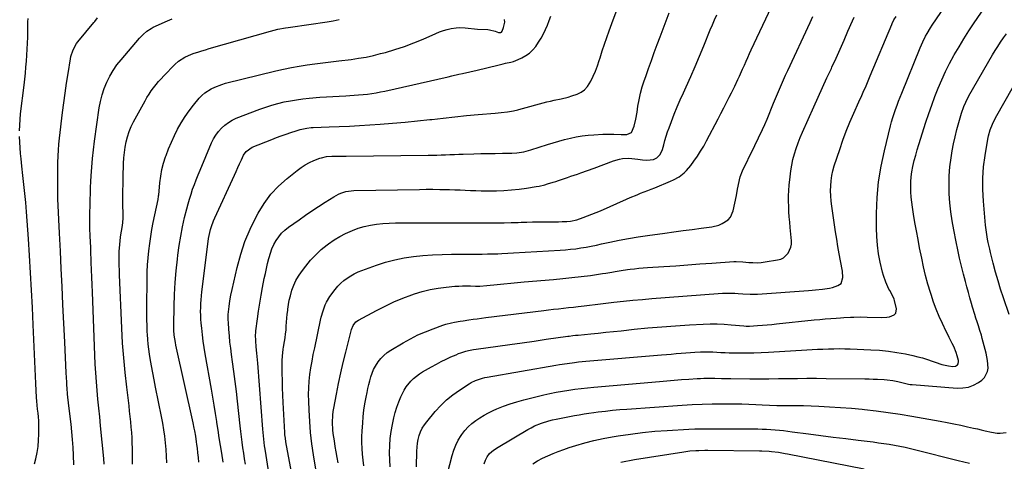
# Model space of a CAD drawing. Units: inches. Extents: x 1874983 to 1880298, y 453884 to 459305.
# Drawn here: x 1876752 to 1877388, y 455813 to 456098 of the extents above; entities that cross this region are included whole.
import ezdxf

# ---------------------------------------------------------------- set-up
doc = ezdxf.new("R2010")
doc.units = ezdxf.units.IN
doc.header["$MEASUREMENT"] = 0
doc.layers.add('7', color=7, linetype='Continuous')
doc.layers.add('8', color=7, linetype='Continuous')

msp = doc.modelspace()

# ---------------------------------------------------------------- linework, layer by layer
at = {"layer": '7', "color": 18}
for points in [[(1877008.49, 455809.09, 1782), (1877008.66, 455819.18, 1782), (1877008.81, 455821.76, 1782), (1877009.1, 455824.31, 1782), (1877009.59, 455826.84, 1782), (1877010.22, 455829.34, 1782), (1877011.11, 455831.76, 1782), (1877012.17, 455834.07, 1782), (1877013.52, 455836.23, 1782), (1877015.05, 455838.29, 1782), (1877020.6, 455844.85, 1782), (1877024.16, 455848.72, 1782), (1877027.92, 455852.35, 1782), (1877031.98, 455855.66, 1782), (1877036.24, 455858.73, 1782), (1877042.41, 455862.81, 1782), (1877043.76, 455863.62, 1782), (1877046.58, 455864.98, 1782), (1877051.08, 455866.4, 1782), (1877052.62, 455866.75, 1782), (1877054.17, 455867.06, 1782), (1877098.44, 455874.84, 1782), (1877100.87, 455875.25, 1782), (1877105.73, 455875.98, 1782), (1877110.6, 455876.6, 1782), (1877113.04, 455876.87, 1782), (1877117.94, 455877.33, 1782), (1877166.81, 455881.42, 1782), (1877169.91, 455881.69, 1782), (1877173.01, 455881.95, 1782), (1877176.1, 455882.23, 1782), (1877179.51, 455882.54, 1782), (1877182.46, 455882.79, 1782), (1877185.4, 455883, 1782), (1877188.35, 455883.17, 1782), (1877191.89, 455883.32, 1782), (1877194.54, 455883.38, 1782), (1877197.2, 455883.39, 1782), (1877199.85, 455883.31, 1782), (1877202.5, 455883.17, 1782), (1877205.15, 455883.02, 1782), (1877207.8, 455882.89, 1782), (1877210.45, 455882.8, 1782), (1877213.11, 455882.74, 1782), (1877217.14, 455882.68, 1782), (1877221.81, 455882.67, 1782), (1877226.48, 455882.72, 1782), (1877231.14, 455882.88, 1782), (1877235.8, 455883.12, 1782), (1877260.53, 455884.65, 1782), (1877264.04, 455884.85, 1782), (1877267.54, 455885.04, 1782), (1877271.05, 455885.2, 1782), (1877274.56, 455885.34, 1782), (1877278.07, 455885.43, 1782), (1877281.58, 455885.47, 1782), (1877285.08, 455885.43, 1782), (1877288.59, 455885.33, 1782), (1877302.04, 455884.81, 1782), (1877307.68, 455884.45, 1782), (1877313.29, 455883.89, 1782), (1877318.87, 455883.06, 1782), (1877324.42, 455882.02, 1782), (1877329.07, 455881.04, 1782), (1877332.26, 455880.29, 1782), (1877335.42, 455879.44, 1782), (1877338.54, 455878.45, 1782), (1877341.64, 455877.37, 1782), (1877343.55, 455876.65, 1782), (1877347.85, 455875.3, 1782), (1877350.04, 455874.8, 1782), (1877352.26, 455874.39, 1782), (1877355.02, 455873.98, 1782), (1877356.59, 455874.12, 1782), (1877357.91, 455874.98, 1782), (1877358.35, 455875.64, 1782), (1877358.71, 455877.1, 1782), (1877358.62, 455877.9, 1782), (1877357.75, 455880.93, 1782), (1877357.1, 455882.97, 1782), (1877355.5, 455886.92, 1782), (1877354.56, 455888.83, 1782), (1877352.6, 455892.64, 1782), (1877351.65, 455894.56, 1782), (1877350.71, 455896.49, 1782), (1877348.24, 455901.7, 1782), (1877346.18, 455906.28, 1782), (1877344.24, 455910.91, 1782), (1877342.5, 455915.61, 1782), (1877340.89, 455920.37, 1782), (1877340.47, 455921.7, 1782), (1877338.84, 455927.19, 1782), (1877337.34, 455932.71, 1782), (1877336.02, 455938.27, 1782), (1877334.83, 455943.87, 1782), (1877333.5, 455950.67, 1782), (1877332.46, 455956.1, 1782), (1877331.45, 455961.55, 1782), (1877330.49, 455967, 1782), (1877329.56, 455972.46, 1782), (1877328.83, 455976.87, 1782), (1877328.37, 455980.14, 1782), (1877328.02, 455983.41, 1782), (1877327.81, 455986.7, 1782), (1877327.72, 455990, 1782), (1877327.81, 455993.29, 1782), (1877328.05, 455996.57, 1782), (1877328.52, 455999.82, 1782), (1877329.13, 456003.06, 1782), (1877330.07, 456007.01, 1782), (1877330.95, 456010.46, 1782), (1877331.93, 456013.88, 1782), (1877332.96, 456017.28, 1782), (1877337.56, 456031.78, 1782), (1877339.39, 456037.33, 1782), (1877341.32, 456042.85, 1782), (1877343.37, 456048.33, 1782), (1877345.51, 456053.77, 1782), (1877347.82, 456059.15, 1782), (1877350.25, 456064.46, 1782), (1877352.89, 456069.67, 1782), (1877355.66, 456074.82, 1782), (1877355.91, 456075.25, 1782), (1877358.96, 456080.53, 1782), (1877362.11, 456085.75, 1782), (1877365.38, 456090.89, 1782), (1877368.74, 456095.98, 1782), (1877380.22, 456112.88, 1782)], [(1876883.55, 455812.12, 1766), (1876882.59, 455818, 1766), (1876881.79, 455822.91, 1766), (1876881.02, 455827.82, 1766), (1876880.26, 455832.74, 1766), (1876879.52, 455837.65, 1766), (1876879.42, 455838.34, 1766), (1876878.62, 455843.61, 1766), (1876877.79, 455848.86, 1766), (1876876.91, 455854.11, 1766), (1876876, 455859.36, 1766), (1876871.97, 455882.07, 1766), (1876871.28, 455886.2, 1766), (1876870.65, 455890.34, 1766), (1876870.12, 455894.5, 1766), (1876869.65, 455898.66, 1766), (1876869.32, 455901.98, 1766), (1876869.12, 455904.5, 1766), (1876868.99, 455907.01, 1766), (1876868.96, 455909.53, 1766), (1876869, 455912.05, 1766), (1876869.13, 455914.57, 1766), (1876869.3, 455917.09, 1766), (1876869.53, 455919.6, 1766), (1876869.81, 455922.1, 1766), (1876873.83, 455954.6, 1766), (1876874.12, 455956.58, 1766), (1876874.47, 455958.54, 1766), (1876875.42, 455962.41, 1766), (1876876.01, 455964.32, 1766), (1876877.38, 455968.05, 1766), (1876878.16, 455969.89, 1766), (1876890.75, 455997.55, 1766), (1876891.87, 456000.01, 1766), (1876893, 456002.48, 1766), (1876894.13, 456004.94, 1766), (1876895.26, 456007.4, 1766), (1876896.72, 456010.55, 1766), (1876898.29, 456012.95, 1766), (1876902.19, 456015.69, 1766), (1876915.02, 456020.69, 1766), (1876918.04, 456021.85, 1766), (1876921.07, 456022.98, 1766), (1876924.12, 456024.07, 1766), (1876927.18, 456025.13, 1766), (1876930.63, 456026.31, 1766), (1876933.33, 456027.13, 1766), (1876937.48, 456027.96, 1766), (1876940.28, 456028.26, 1766), (1876941.69, 456028.34, 1766), (1876952, 456028.69, 1766), (1876958.57, 456028.94, 1766), (1876965.13, 456029.24, 1766), (1876971.69, 456029.61, 1766), (1876978.25, 456030.01, 1766), (1876984.87, 456030.46, 1766), (1876992.95, 456031.06, 1766), (1877001.01, 456031.76, 1766), (1877009.06, 456032.58, 1766), (1877017.11, 456033.49, 1766), (1877018.24, 456033.63, 1766), (1877025.72, 456034.49, 1766), (1877033.2, 456035.31, 1766), (1877040.69, 456036.05, 1766), (1877048.18, 456036.73, 1766), (1877059.19, 456037.68, 1766), (1877063.18, 456038.08, 1766), (1877067.15, 456038.58, 1766), (1877071.12, 456039.17, 1766), (1877074.01, 456039.87, 1766), (1877074.59, 456040.02, 1766), (1877092.73, 456044.85, 1766), (1877095.02, 456045.44, 1766), (1877097.32, 456045.99, 1766), (1877101.94, 456046.98, 1766), (1877106.53, 456048.06, 1766), (1877108.79, 456048.74, 1766), (1877112.17, 456049.88, 1766), (1877114.74, 456051.15, 1766), (1877117.03, 456052.72, 1766), (1877118.91, 456054.77, 1766), (1877121.1, 456058.28, 1766), (1877122.67, 456061.52, 1766), (1877124.12, 456064.81, 1766), (1877125.37, 456068.18, 1766), (1877126.5, 456071.6, 1766), (1877127.07, 456073.47, 1766), (1877128.42, 456077.86, 1766), (1877129.83, 456082.22, 1766), (1877131.33, 456086.56, 1766), (1877132.87, 456090.88, 1766), (1877135.51, 456098.02, 1766), (1877137.78, 456104.19, 1766)], [(1876931.9, 455782.71, 1772), (1876924.06, 455825.32, 1772), (1876923.69, 455827.56, 1772), (1876923.42, 455829.82, 1772), (1876923.36, 455830.57, 1772), (1876923.31, 455831.33, 1772), (1876922.29, 455850.62, 1772), (1876922.07, 455855.39, 1772), (1876921.89, 455860.15, 1772), (1876921.77, 455864.92, 1772), (1876921.69, 455869.69, 1772), (1876921.62, 455876.3, 1772), (1876921.63, 455877.77, 1772), (1876921.79, 455880.7, 1772), (1876922.33, 455885.07, 1772), (1876922.55, 455886.52, 1772), (1876923.15, 455890.02, 1772), (1876923.53, 455892.5, 1772), (1876923.86, 455894.98, 1772), (1876924.12, 455897.47, 1772), (1876924.32, 455899.97, 1772), (1876924.5, 455902.59, 1772), (1876924.7, 455905.13, 1772), (1876924.94, 455907.67, 1772), (1876925.21, 455910.21, 1772), (1876925.3, 455911.01, 1772), (1876925.71, 455913.92, 1772), (1876926.23, 455916.82, 1772), (1876926.93, 455919.67, 1772), (1876927.99, 455923.28, 1772), (1876929.16, 455926.41, 1772), (1876930.53, 455929.43, 1772), (1876932.2, 455932.3, 1772), (1876934.07, 455935.06, 1772), (1876936.88, 455938.8, 1772), (1876939.99, 455942.58, 1772), (1876943.29, 455946.16, 1772), (1876946.88, 455949.45, 1772), (1876950.67, 455952.54, 1772), (1876951.63, 455953.26, 1772), (1876955.17, 455955.7, 1772), (1876958.82, 455957.96, 1772), (1876962.63, 455959.93, 1772), (1876966.98, 455961.88, 1772), (1876970.8, 455963.27, 1772), (1876974.68, 455964.43, 1772), (1876978.64, 455965.28, 1772), (1876982.65, 455965.91, 1772), (1876986.71, 455966.31, 1772), (1876990.78, 455966.61, 1772), (1876994.85, 455966.77, 1772), (1876998.93, 455966.83, 1772), (1877033.44, 455966.75, 1772), (1877038.71, 455966.74, 1772), (1877043.97, 455966.73, 1772), (1877049.23, 455966.73, 1772), (1877054.5, 455966.73, 1772), (1877055.86, 455966.73, 1772), (1877060.44, 455966.76, 1772), (1877065.03, 455966.82, 1772), (1877069.61, 455966.94, 1772), (1877074.19, 455967.08, 1772), (1877076.03, 455967.15, 1772), (1877079.69, 455967.26, 1772), (1877083.35, 455967.36, 1772), (1877087, 455967.41, 1772), (1877090.66, 455967.44, 1772), (1877093.39, 455967.45, 1772), (1877097.98, 455967.48, 1772), (1877100.27, 455967.51, 1772), (1877102.56, 455967.55, 1772), (1877105.48, 455967.61, 1772), (1877107.97, 455967.8, 1772), (1877112.02, 455968.77, 1772), (1877116.09, 455970.2, 1772), (1877118.9, 455971.22, 1772), (1877121.7, 455972.29, 1772), (1877124.46, 455973.43, 1772), (1877127.21, 455974.61, 1772), (1877144.16, 455982.11, 1772), (1877146.42, 455983.09, 1772), (1877150.97, 455984.95, 1772), (1877153.26, 455985.84, 1772), (1877157.85, 455987.62, 1772), (1877160.13, 455988.53, 1772), (1877162.41, 455989.45, 1772), (1877172.64, 455993.65, 1772), (1877174.54, 455994.52, 1772), (1877178.15, 455996.59, 1772), (1877181.47, 455999.12, 1772), (1877182.98, 456000.54, 1772), (1877185.65, 456003.73, 1772), (1877187.72, 456006.62, 1772), (1877189.91, 456009.82, 1772), (1877192.01, 456013.06, 1772), (1877193.98, 456016.4, 1772), (1877195.85, 456019.78, 1772), (1877203.35, 456034.01, 1772), (1877205.16, 456037.48, 1772), (1877206.97, 456040.97, 1772), (1877208.75, 456044.46, 1772), (1877210.53, 456047.96, 1772), (1877211.88, 456050.66, 1772), (1877212.95, 456052.83, 1772), (1877214.01, 456054.99, 1772), (1877216.08, 456059.35, 1772), (1877217.09, 456061.55, 1772), (1877219.06, 456065.95, 1772), (1877220.26, 456068.7, 1772), (1877221.35, 456071.18, 1772), (1877222.45, 456073.66, 1772), (1877223.58, 456076.12, 1772), (1877224.72, 456078.58, 1772), (1877237.78, 456106.32, 1772)], [(1876751.96, 456026.22, 1754), (1876752.06, 456029.86, 1754), (1876752.32, 456033.5, 1754), (1876752.67, 456037.12, 1754), (1876754.89, 456055.79, 1754), (1876755.32, 456059.64, 1754), (1876755.74, 456063.5, 1754), (1876756.11, 456067.35, 1754), (1876756.46, 456071.21, 1754), (1876756.75, 456075.07, 1754), (1876756.99, 456078.94, 1754), (1876757.14, 456082.81, 1754), (1876757.24, 456086.68, 1754), (1876757.4, 456096.58, 1754), (1876757.55, 456098.78, 1754)], [(1876787.1, 455810.42, 1756), (1876786.85, 455816.6, 1756), (1876786.59, 455821.65, 1756), (1876786.25, 455826.7, 1756), (1876785.78, 455831.73, 1756), (1876785.24, 455836.76, 1756), (1876783.83, 455848.54, 1756), (1876783.61, 455850.43, 1756), (1876783.21, 455854.22, 1756), (1876783.02, 455856.12, 1756), (1876782.71, 455859.91, 1756), (1876782.59, 455861.81, 1756), (1876782.48, 455863.72, 1756), (1876782.17, 455869.86, 1756), (1876781.92, 455874.84, 1756), (1876781.67, 455879.81, 1756), (1876781.43, 455884.79, 1756), (1876781.19, 455889.76, 1756), (1876780.01, 455914.04, 1756), (1876779.46, 455925.54, 1756), (1876778.9, 455937.05, 1756), (1876778.34, 455948.55, 1756), (1876777.79, 455960.06, 1756), (1876776.71, 455982.26, 1756), (1876776.66, 455984.69, 1756), (1876776.66, 455985.1, 1756), (1876776.65, 455985.51, 1756), (1876776.61, 455991.62, 1756), (1876776.6, 455995.08, 1756), (1876776.61, 455998.54, 1756), (1876776.64, 456002, 1756), (1876776.69, 456005.47, 1756), (1876776.83, 456009.98, 1756), (1876777.04, 456013.78, 1756), (1876777.36, 456017.58, 1756), (1876777.76, 456021.37, 1756), (1876779.77, 456038.03, 1756), (1876780.57, 456044.35, 1756), (1876781.42, 456050.65, 1756), (1876782.34, 456056.95, 1756), (1876783.3, 456063.24, 1756), (1876784.83, 456072.81, 1756), (1876785.12, 456074.29, 1756), (1876786.51, 456078.61, 1756), (1876788.74, 456082.54, 1756), (1876789.66, 456083.75, 1756), (1876800.02, 456096.2, 1756), (1876800.63, 456096.96, 1756), (1876802.37, 456099.32, 1756)], [(1876806.72, 455810.81, 1758), (1876806.43, 455814.58, 1758), (1876804.33, 455835.64, 1758), (1876803.77, 455841.33, 1758), (1876803.21, 455847.03, 1758), (1876802.65, 455852.73, 1758), (1876802.09, 455858.43, 1758), (1876801.59, 455864.13, 1758), (1876801.15, 455869.84, 1758), (1876800.81, 455875.55, 1758), (1876800.55, 455881.27, 1758), (1876799, 455921.96, 1758), (1876798.82, 455926.76, 1758), (1876798.64, 455931.57, 1758), (1876798.47, 455936.38, 1758), (1876798.3, 455941.18, 1758), (1876798.22, 455943.36, 1758), (1876798.08, 455947.08, 1758), (1876797.94, 455950.79, 1758), (1876797.79, 455954.51, 1758), (1876797.63, 455958.22, 1758), (1876797.42, 455963.23, 1758), (1876797.31, 455966.87, 1758), (1876797.31, 455970.51, 1758), (1876797.33, 455971.72, 1758), (1876797.35, 455972.93, 1758), (1876797.49, 455978.14, 1758), (1876797.6, 455981.95, 1758), (1876797.74, 455985.76, 1758), (1876797.89, 455989.57, 1758), (1876798.07, 455993.39, 1758), (1876798.25, 455997.04, 1758), (1876798.61, 456002.67, 1758), (1876799.06, 456008.29, 1758), (1876799.68, 456013.9, 1758), (1876800.39, 456019.5, 1758), (1876803.44, 456040.97, 1758), (1876804.23, 456045.24, 1758), (1876805.27, 456049.45, 1758), (1876806.66, 456053.55, 1758), (1876808.29, 456057.58, 1758), (1876810.26, 456061.46, 1758), (1876812.44, 456065.21, 1758), (1876814.92, 456068.76, 1758), (1876817.61, 456072.17, 1758), (1876829.52, 456086.04, 1758), (1876831.77, 456088.41, 1758), (1876834.25, 456090.54, 1758), (1876836.95, 456092.37, 1758), (1876838.38, 456093.15, 1758), (1876839.85, 456093.86, 1758), (1876846.05, 456096.59, 1758), (1876850.67, 456098.55, 1758)], [(1876847.13, 455811.77, 1762), (1876846.95, 455816.06, 1762), (1876846.67, 455820.33, 1762), (1876846.3, 455824.61, 1762), (1876845.82, 455828.87, 1762), (1876845.24, 455833.11, 1762), (1876844.54, 455837.34, 1762), (1876843.74, 455841.55, 1762), (1876839.8, 455860.68, 1762), (1876838.89, 455865.25, 1762), (1876838.02, 455869.83, 1762), (1876837.21, 455874.43, 1762), (1876836.45, 455879.03, 1762), (1876836, 455881.88, 1762), (1876835.54, 455885.07, 1762), (1876835.14, 455888.27, 1762), (1876834.85, 455891.47, 1762), (1876834.61, 455894.69, 1762), (1876834.52, 455896.27, 1762), (1876834.34, 455900.27, 1762), (1876834.21, 455904.29, 1762), (1876834.16, 455908.3, 1762), (1876834.16, 455912.31, 1762), (1876834.38, 455930.41, 1762), (1876834.5, 455935.01, 1762), (1876834.72, 455939.6, 1762), (1876835.07, 455944.18, 1762), (1876835.51, 455948.76, 1762), (1876836.08, 455953.32, 1762), (1876836.74, 455957.87, 1762), (1876837.52, 455962.4, 1762), (1876838.39, 455966.92, 1762), (1876841.48, 455981.78, 1762), (1876841.79, 455983.97, 1762), (1876841.82, 455984.34, 1762), (1876841.86, 455984.71, 1762), (1876842.59, 455992.64, 1762), (1876843.15, 455996.93, 1762), (1876843.93, 456001.18, 1762), (1876845.03, 456005.35, 1762), (1876846.34, 456009.48, 1762), (1876846.62, 456010.25, 1762), (1876848.3, 456014.62, 1762), (1876850.09, 456018.94, 1762), (1876852.05, 456023.19, 1762), (1876854.12, 456027.39, 1762), (1876856.41, 456031.46, 1762), (1876858.87, 456035.42, 1762), (1876861.57, 456039.22, 1762), (1876864.45, 456042.9, 1762), (1876868.1, 456047.26, 1762), (1876869.8, 456049.07, 1762), (1876871.63, 456050.73, 1762), (1876875.78, 456053.42, 1762), (1876878.04, 456054.49, 1762), (1876882.71, 456056.25, 1762), (1876885.12, 456056.94, 1762), (1876917.56, 456065, 1762), (1876922.56, 456066.16, 1762), (1876927.59, 456067.2, 1762), (1876932.65, 456068.07, 1762), (1876937.74, 456068.84, 1762), (1876942.84, 456069.5, 1762), (1876947.94, 456070.16, 1762), (1876953.04, 456070.79, 1762), (1876958.15, 456071.41, 1762), (1876966.24, 456072.38, 1762), (1876971.04, 456073.07, 1762), (1876975.81, 456073.89, 1762), (1876980.55, 456074.92, 1762), (1876985.25, 456076.09, 1762), (1876988.35, 456076.93, 1762), (1876994.53, 456078.76, 1762), (1877000.65, 456080.77, 1762), (1877006.68, 456083.04, 1762), (1877012.65, 456085.49, 1762), (1877020.95, 456089.11, 1762), (1877023.37, 456090.08, 1762), (1877025.82, 456090.95, 1762), (1877028.32, 456091.66, 1762), (1877030.84, 456092.27, 1762), (1877033.99, 456092.83, 1762), (1877035.96, 456093, 1762), (1877039.92, 456092.79, 1762), (1877041.91, 456092.53, 1762), (1877045.9, 456092.14, 1762), (1877047.9, 456092, 1762), (1877054.47, 456091.64, 1762), (1877055.67, 456091.52, 1762), (1877059.17, 456090.64, 1762), (1877061.46, 456089.85, 1762), (1877062.89, 456089.79, 1762), (1877063.27, 456089.95, 1762), (1877063.81, 456090.62, 1762), (1877064.7, 456093.02, 1762), (1877065.41, 456096.4, 1762), (1877065.36, 456098.12, 1762)], [(1876867.75, 455812.19, 1764), (1876867.52, 455815.18, 1764), (1876867.23, 455818.17, 1764), (1876866.9, 455821.15, 1764), (1876866.61, 455823.58, 1764), (1876866.39, 455825.34, 1764), (1876865.86, 455828.87, 1764), (1876865.22, 455832.37, 1764), (1876864.88, 455834.12, 1764), (1876864.14, 455837.61, 1764), (1876853.02, 455887.75, 1764), (1876852.69, 455889.35, 1764), (1876851.94, 455894.16, 1764), (1876851.67, 455897.4, 1764), (1876851.62, 455899.02, 1764), (1876851.62, 455900.65, 1764), (1876851.88, 455912.98, 1764), (1876852.14, 455920.55, 1764), (1876852.55, 455928.11, 1764), (1876853.17, 455935.65, 1764), (1876853.93, 455943.19, 1764), (1876854.26, 455945.98, 1764), (1876855.09, 455952.09, 1764), (1876856.07, 455958.17, 1764), (1876857.28, 455964.21, 1764), (1876858.64, 455970.22, 1764), (1876860.01, 455975.79, 1764), (1876860.85, 455978.98, 1764), (1876861.75, 455982.16, 1764), (1876862.74, 455985.31, 1764), (1876863.79, 455988.44, 1764), (1876864.91, 455991.55, 1764), (1876866.08, 455994.64, 1764), (1876867.3, 455997.71, 1764), (1876868.56, 456000.76, 1764), (1876876.04, 456018.41, 1764), (1876877.32, 456021.01, 1764), (1876878.79, 456023.5, 1764), (1876880.52, 456025.81, 1764), (1876882.43, 456028, 1764), (1876884.59, 456029.94, 1764), (1876886.88, 456031.67, 1764), (1876889.38, 456033.09, 1764), (1876892.01, 456034.31, 1764), (1876907.14, 456040.17, 1764), (1876911.01, 456041.56, 1764), (1876914.92, 456042.83, 1764), (1876918.89, 456043.91, 1764), (1876922.9, 456044.86, 1764), (1876926.94, 456045.63, 1764), (1876931, 456046.31, 1764), (1876935.08, 456046.84, 1764), (1876939.18, 456047.27, 1764), (1876946.04, 456047.86, 1764), (1876950.2, 456048.19, 1764), (1876954.36, 456048.48, 1764), (1876958.52, 456048.71, 1764), (1876962.69, 456048.91, 1764), (1876965.31, 456049.02, 1764), (1876968.17, 456049.17, 1764), (1876971.02, 456049.37, 1764), (1876973.87, 456049.64, 1764), (1876976.71, 456049.94, 1764), (1876979.55, 456050.33, 1764), (1876982.37, 456050.77, 1764), (1876985.18, 456051.31, 1764), (1876987.98, 456051.89, 1764), (1877028.8, 456061.14, 1764), (1877031.16, 456061.67, 1764), (1877035.87, 456062.74, 1764), (1877038.23, 456063.28, 1764), (1877042.93, 456064.37, 1764), (1877047.64, 456065.49, 1764), (1877061.04, 456068.73, 1764), (1877064.37, 456069.5, 1764), (1877066.03, 456069.87, 1764), (1877069.36, 456070.63, 1764), (1877071, 456071.1, 1764), (1877074.18, 456072.31, 1764), (1877076.57, 456073.36, 1764), (1877079.16, 456074.78, 1764), (1877081.54, 456076.44, 1764), (1877083.6, 456078.49, 1764), (1877085.45, 456080.79, 1764), (1877087.27, 456083.49, 1764), (1877088.92, 456086.13, 1764), (1877090.44, 456088.83, 1764), (1877091.78, 456091.64, 1764), (1877092.98, 456094.51, 1764), (1877094.11, 456097.42, 1764), (1877095.25, 456100.33, 1764)], [(1876897.87, 455810.85, 1768), (1876897.36, 455814.38, 1768), (1876896.85, 455817.91, 1768), (1876896.33, 455821.44, 1768), (1876895.84, 455824.97, 1768), (1876895.36, 455828.5, 1768), (1876894.93, 455832.04, 1768), (1876894.52, 455835.58, 1768), (1876892.79, 455851.48, 1768), (1876892.06, 455857.87, 1768), (1876891.29, 455864.25, 1768), (1876890.46, 455870.63, 1768), (1876889.59, 455877.01, 1768), (1876888.93, 455881.74, 1768), (1876888.4, 455885.75, 1768), (1876887.93, 455889.76, 1768), (1876887.54, 455893.78, 1768), (1876887.2, 455897.8, 1768), (1876886.86, 455902.38, 1768), (1876886.78, 455904.12, 1768), (1876886.81, 455907.6, 1768), (1876886.93, 455909.34, 1768), (1876887.32, 455912.81, 1768), (1876887.87, 455916.47, 1768), (1876888.53, 455920.11, 1768), (1876889.3, 455923.72, 1768), (1876892.58, 455938, 1768), (1876894.88, 455946.45, 1768), (1876897.62, 455954.74, 1768), (1876901.02, 455962.78, 1768), (1876904.86, 455970.65, 1768), (1876906.2, 455973.12, 1768), (1876910.05, 455979.34, 1768), (1876914.36, 455985.19, 1768), (1876919.34, 455990.47, 1768), (1876924.77, 455995.37, 1768), (1876931.4, 456000.66, 1768), (1876933.94, 456002.51, 1768), (1876936.57, 456004.2, 1768), (1876939.34, 456005.66, 1768), (1876942.2, 456006.96, 1768), (1876945.95, 456008.48, 1768), (1876947.01, 456008.86, 1768), (1876950.31, 456009.59, 1768), (1876953.7, 456009.82, 1768), (1876956.03, 456009.83, 1768), (1876959.48, 456009.82, 1768), (1876961.21, 456009.83, 1768), (1876962.94, 456009.84, 1768), (1877015.96, 456010.41, 1768), (1877018.78, 456010.45, 1768), (1877021.6, 456010.52, 1768), (1877024.42, 456010.61, 1768), (1877027.25, 456010.73, 1768), (1877030.07, 456010.85, 1768), (1877032.89, 456010.97, 1768), (1877035.71, 456011.06, 1768), (1877038.53, 456011.15, 1768), (1877045.44, 456011.34, 1768), (1877050.07, 456011.46, 1768), (1877054.69, 456011.57, 1768), (1877059.31, 456011.66, 1768), (1877063.94, 456011.74, 1768), (1877070.06, 456011.84, 1768), (1877073.17, 456012, 1768), (1877077.8, 456012.7, 1768), (1877080.83, 456013.44, 1768), (1877082.33, 456013.88, 1768), (1877093.03, 456017.36, 1768), (1877096.71, 456018.5, 1768), (1877100.41, 456019.58, 1768), (1877104.13, 456020.58, 1768), (1877107.87, 456021.51, 1768), (1877111.64, 456022.3, 1768), (1877115.43, 456022.95, 1768), (1877119.25, 456023.41, 1768), (1877123.08, 456023.73, 1768), (1877128.73, 456024.06, 1768), (1877131.14, 456024.15, 1768), (1877135.95, 456024.11, 1768), (1877140.74, 456023.79, 1768), (1877144.35, 456023.94, 1768), (1877147.43, 456025.19, 1768), (1877149.09, 456029.22, 1768), (1877150.15, 456033.76, 1768), (1877150.96, 456038.34, 1768), (1877151.53, 456042.15, 1768), (1877152.27, 456046.34, 1768), (1877153.17, 456050.48, 1768), (1877154.3, 456054.57, 1768), (1877155.6, 456058.62, 1768), (1877156.55, 456061.34, 1768), (1877158.37, 456066.49, 1768), (1877160.21, 456071.63, 1768), (1877162.07, 456076.76, 1768), (1877163.95, 456081.89, 1768), (1877165.85, 456087.01, 1768), (1877167.75, 456092.12, 1768), (1877169.67, 456097.23, 1768), (1877171.59, 456102.35, 1768)], [(1876945.7, 455793.4, 1774), (1876941.9, 455816.85, 1774), (1876940.87, 455824.03, 1774), (1876940.02, 455831.23, 1774), (1876939.42, 455838.46, 1774), (1876939.01, 455845.71, 1774), (1876938.78, 455851.55, 1774), (1876938.72, 455855.88, 1774), (1876938.82, 455860.2, 1774), (1876939.15, 455864.51, 1774), (1876939.62, 455868.82, 1774), (1876940.27, 455873.11, 1774), (1876940.97, 455877.39, 1774), (1876941.77, 455881.65, 1774), (1876942.64, 455885.9, 1774), (1876946.48, 455903.82, 1774), (1876946.94, 455905.84, 1774), (1876948.03, 455909.84, 1774), (1876949.39, 455913.74, 1774), (1876950.25, 455915.6, 1774), (1876952.45, 455919.07, 1774), (1876955.98, 455923.72, 1774), (1876957.7, 455925.78, 1774), (1876959.54, 455927.72, 1774), (1876961.55, 455929.48, 1774), (1876963.67, 455931.12, 1774), (1876965.93, 455932.57, 1774), (1876968.26, 455933.9, 1774), (1876970.68, 455935.04, 1774), (1876973.17, 455936.05, 1774), (1876982.53, 455939.41, 1774), (1876988.4, 455941.29, 1774), (1876994.34, 455942.9, 1774), (1877000.37, 455944.09, 1774), (1877006.47, 455945.01, 1774), (1877012.62, 455945.62, 1774), (1877018.78, 455946.1, 1774), (1877024.95, 455946.37, 1774), (1877031.13, 455946.51, 1774), (1877047.57, 455946.6, 1774), (1877049.26, 455946.61, 1774), (1877050.95, 455946.62, 1774), (1877054.33, 455946.65, 1774), (1877057.71, 455946.7, 1774), (1877061.09, 455946.8, 1774), (1877063.61, 455946.9, 1774), (1877067.39, 455947.08, 1774), (1877071.16, 455947.28, 1774), (1877101.26, 455949.07, 1774), (1877104.63, 455949.32, 1774), (1877107.99, 455949.65, 1774), (1877111.35, 455950.07, 1774), (1877114.69, 455950.57, 1774), (1877118.02, 455951.14, 1774), (1877121.34, 455951.75, 1774), (1877124.66, 455952.42, 1774), (1877127.97, 455953.12, 1774), (1877133.41, 455954.33, 1774), (1877139.44, 455955.58, 1774), (1877145.49, 455956.74, 1774), (1877151.57, 455957.74, 1774), (1877157.67, 455958.64, 1774), (1877168.97, 455960.16, 1774), (1877174.8, 455960.94, 1774), (1877180.64, 455961.72, 1774), (1877186.47, 455962.5, 1774), (1877192.3, 455963.28, 1774), (1877199.26, 455964.22, 1774), (1877203.8, 455965.32, 1774), (1877205.94, 455966.24, 1774), (1877209.78, 455968.78, 1774), (1877211.25, 455970.41, 1774), (1877213.02, 455974.5, 1774), (1877215.11, 455984.47, 1774), (1877215.92, 455988.51, 1774), (1877216.3, 455990.53, 1774), (1877217.1, 455994.57, 1774), (1877217.64, 455996.54, 1774), (1877219.14, 456000.35, 1774), (1877220.87, 456004.03, 1774), (1877222.04, 456006.5, 1774), (1877223.21, 456008.97, 1774), (1877224.39, 456011.43, 1774), (1877231.9, 456027.13, 1774), (1877233.42, 456030.4, 1774), (1877234.9, 456033.69, 1774), (1877236.31, 456037.01, 1774), (1877237.9, 456040.94, 1774), (1877239.12, 456044, 1774), (1877240.36, 456047.06, 1774), (1877241.62, 456050.11, 1774), (1877242.9, 456053.14, 1774), (1877244.21, 456056.17, 1774), (1877245.53, 456059.19, 1774), (1877246.89, 456062.19, 1774), (1877248.27, 456065.19, 1774), (1877262.79, 456096.25, 1774), (1877264.59, 456100.12, 1774)], [(1876957.87, 455811.66, 1776), (1876957.22, 455815.19, 1776), (1876956.59, 455818.73, 1776), (1876955.98, 455822.27, 1776), (1876955.38, 455825.82, 1776), (1876954.66, 455830.57, 1776), (1876954.41, 455832.93, 1776), (1876954.2, 455837.67, 1776), (1876954.41, 455842.42, 1776), (1876954.69, 455844.77, 1776), (1876955.06, 455847.12, 1776), (1876956.73, 455856.11, 1776), (1876958.07, 455862.94, 1776), (1876959.49, 455869.74, 1776), (1876961.05, 455876.52, 1776), (1876962.7, 455883.27, 1776), (1876966.38, 455897.75, 1776), (1876967.5, 455900.5, 1776), (1876969.33, 455902.82, 1776), (1876970.95, 455903.94, 1776), (1876982.61, 455910.18, 1776), (1876988.17, 455912.99, 1776), (1876993.79, 455915.63, 1776), (1876999.53, 455918.02, 1776), (1877005.35, 455920.24, 1776), (1877007.09, 455920.86, 1776), (1877012.13, 455922.43, 1776), (1877017.24, 455923.74, 1776), (1877022.42, 455924.65, 1776), (1877027.67, 455925.29, 1776), (1877033.21, 455925.75, 1776), (1877035.73, 455925.92, 1776), (1877038.25, 455926.02, 1776), (1877040.78, 455926.03, 1776), (1877043.31, 455925.98, 1776), (1877046.55, 455925.85, 1776), (1877049.27, 455925.85, 1776), (1877053.78, 455926.22, 1776), (1877060.63, 455926.98, 1776), (1877064.96, 455927.44, 1776), (1877069.29, 455927.88, 1776), (1877073.62, 455928.28, 1776), (1877077.96, 455928.65, 1776), (1877096.9, 455930.2, 1776), (1877102.89, 455930.74, 1776), (1877108.86, 455931.34, 1776), (1877114.83, 455932.06, 1776), (1877120.78, 455932.83, 1776), (1877128.64, 455933.93, 1776), (1877130.66, 455934.23, 1776), (1877134.69, 455934.89, 1776), (1877136.69, 455935.25, 1776), (1877140.71, 455935.95, 1776), (1877144.75, 455936.52, 1776), (1877146.39, 455936.73, 1776), (1877149.23, 455937.06, 1776), (1877152.08, 455937.37, 1776), (1877154.94, 455937.62, 1776), (1877157.79, 455937.84, 1776), (1877168.19, 455938.55, 1776), (1877175.97, 455939.08, 1776), (1877183.76, 455939.62, 1776), (1877191.54, 455940.17, 1776), (1877199.33, 455940.73, 1776), (1877213.4, 455941.74, 1776), (1877214.89, 455941.8, 1776), (1877219.37, 455941.54, 1776), (1877223.18, 455941.18, 1776), (1877225.83, 455941.03, 1776), (1877228.47, 455941.01, 1776), (1877231.11, 455941.19, 1776), (1877233.74, 455941.5, 1776), (1877241.73, 455942.76, 1776), (1877243.77, 455943.34, 1776), (1877245.63, 455944.22, 1776), (1877248.63, 455947.1, 1776), (1877250.39, 455950.94, 1776), (1877250.69, 455953.02, 1776), (1877250.72, 455955.16, 1776), (1877249.88, 455963.7, 1776), (1877249.58, 455967.12, 1776), (1877249.31, 455970.55, 1776), (1877249.08, 455973.97, 1776), (1877248.9, 455977.4, 1776), (1877248.81, 455980.83, 1776), (1877248.82, 455984.26, 1776), (1877248.99, 455987.68, 1776), (1877249.25, 455991.1, 1776), (1877249.79, 455996.59, 1776), (1877250.26, 456000.31, 1776), (1877250.87, 456003.99, 1776), (1877251.68, 456007.64, 1776), (1877252.62, 456011.27, 1776), (1877253.73, 456014.84, 1776), (1877254.95, 456018.38, 1776), (1877256.32, 456021.86, 1776), (1877257.79, 456025.31, 1776), (1877265.21, 456041.77, 1776), (1877268.01, 456047.97, 1776), (1877270.82, 456054.17, 1776), (1877273.64, 456060.36, 1776), (1877276.47, 456066.55, 1776), (1877276.87, 456067.41, 1776), (1877279.49, 456073.17, 1776), (1877282.09, 456078.94, 1776), (1877284.66, 456084.72, 1776), (1877287.21, 456090.51, 1776), (1877290.2, 456097.34, 1776), (1877291.27, 456099.71, 1776)], [(1876974.38, 455809.66, 1778), (1876973.95, 455813.43, 1778), (1876973.55, 455817.19, 1778), (1876973.28, 455820.96, 1778), (1876973.13, 455824.74, 1778), (1876973.17, 455828.51, 1778), (1876973.33, 455832.29, 1778), (1876973.68, 455837.4, 1778), (1876974.04, 455841.58, 1778), (1876974.51, 455845.74, 1778), (1876975.14, 455849.89, 1778), (1876975.87, 455854.02, 1778), (1876976.49, 455857.19, 1778), (1876977.02, 455859.72, 1778), (1876977.6, 455862.23, 1778), (1876978.24, 455864.73, 1778), (1876978.92, 455867.23, 1778), (1876979.76, 455869.65, 1778), (1876980.74, 455872.01, 1778), (1876981.95, 455874.26, 1778), (1876983.62, 455876.88, 1778), (1876985.37, 455879.09, 1778), (1876987.29, 455881.13, 1778), (1876989.46, 455882.9, 1778), (1876991.79, 455884.5, 1778), (1876999.9, 455889.32, 1778), (1877004.55, 455891.91, 1778), (1877009.29, 455894.3, 1778), (1877014.16, 455896.41, 1778), (1877019.12, 455898.34, 1778), (1877025.54, 455900.61, 1778), (1877027.36, 455901.21, 1778), (1877031.07, 455902.2, 1778), (1877032.95, 455902.6, 1778), (1877036.75, 455903.25, 1778), (1877038.65, 455903.55, 1778), (1877042.21, 455904.06, 1778), (1877044.94, 455904.44, 1778), (1877047.67, 455904.81, 1778), (1877050.41, 455905.16, 1778), (1877053.15, 455905.51, 1778), (1877090.62, 455910.18, 1778), (1877093.81, 455910.57, 1778), (1877097, 455910.94, 1778), (1877100.19, 455911.29, 1778), (1877103.38, 455911.62, 1778), (1877106.58, 455911.96, 1778), (1877109.77, 455912.3, 1778), (1877112.96, 455912.66, 1778), (1877116.79, 455913.11, 1778), (1877120.3, 455913.53, 1778), (1877123.81, 455913.94, 1778), (1877127.31, 455914.36, 1778), (1877130.82, 455914.78, 1778), (1877136.03, 455915.4, 1778), (1877142.15, 455916.09, 1778), (1877148.27, 455916.74, 1778), (1877154.4, 455917.3, 1778), (1877160.54, 455917.82, 1778), (1877203.44, 455921.19, 1778), (1877206.1, 455921.34, 1778), (1877208.75, 455921.41, 1778), (1877211.41, 455921.36, 1778), (1877214.06, 455921.24, 1778), (1877216.24, 455921.09, 1778), (1877219.37, 455920.87, 1778), (1877224.06, 455920.57, 1778), (1877228.75, 455920.66, 1778), (1877261.72, 455923.1, 1778), (1877263.99, 455923.28, 1778), (1877266.25, 455923.46, 1778), (1877270.77, 455923.87, 1778), (1877275.23, 455924.56, 1778), (1877277.29, 455925.09, 1778), (1877280.7, 455926.21, 1778), (1877282.76, 455927.65, 1778), (1877283.92, 455931.35, 1778), (1877283.67, 455935.53, 1778), (1877282.42, 455942.11, 1778), (1877281.56, 455946.79, 1778), (1877280.74, 455951.48, 1778), (1877279.97, 455956.18, 1778), (1877279.24, 455960.88, 1778), (1877276.74, 455977.53, 1778), (1877276.35, 455980.81, 1778), (1877276.07, 455984.11, 1778), (1877275.99, 455987.41, 1778), (1877276.03, 455990.72, 1778), (1877276.3, 455994.01, 1778), (1877276.75, 455997.27, 1778), (1877277.47, 456000.47, 1778), (1877278.37, 456003.65, 1778), (1877281.87, 456014.23, 1778), (1877283.93, 456020.18, 1778), (1877286.12, 456026.07, 1778), (1877288.49, 456031.89, 1778), (1877290.99, 456037.66, 1778), (1877294.3, 456044.98, 1778), (1877296.17, 456049.14, 1778), (1877297.11, 456051.21, 1778), (1877298.96, 456055.38, 1778), (1877300.77, 456059.56, 1778), (1877301.65, 456061.66, 1778), (1877315.45, 456094.82, 1778), (1877315.8, 456095.61, 1778), (1877316.94, 456097.94, 1778), (1877318.25, 456100.17, 1778)], [(1877025.72, 455794.06, 1784), (1877031.42, 455816.38, 1784), (1877032.5, 455819.81, 1784), (1877033.8, 455823.14, 1784), (1877035.46, 455826.31, 1784), (1877037.34, 455829.38, 1784), (1877037.79, 455830.03, 1784), (1877039.75, 455832.57, 1784), (1877041.87, 455834.95, 1784), (1877044.23, 455837.1, 1784), (1877046.75, 455839.09, 1784), (1877049.44, 455840.87, 1784), (1877052.2, 455842.55, 1784), (1877055.05, 455844.05, 1784), (1877057.96, 455845.44, 1784), (1877060.42, 455846.53, 1784), (1877064.65, 455848.26, 1784), (1877068.94, 455849.85, 1784), (1877073.3, 455851.2, 1784), (1877077.71, 455852.41, 1784), (1877090.68, 455855.58, 1784), (1877094.67, 455856.49, 1784), (1877098.69, 455857.33, 1784), (1877102.72, 455858.05, 1784), (1877106.77, 455858.69, 1784), (1877110.83, 455859.24, 1784), (1877114.9, 455859.74, 1784), (1877118.98, 455860.18, 1784), (1877123.06, 455860.58, 1784), (1877165.37, 455864.34, 1784), (1877170.14, 455864.74, 1784), (1877174.91, 455865.12, 1784), (1877179.68, 455865.47, 1784), (1877184.46, 455865.78, 1784), (1877189.69, 455866.11, 1784), (1877191.85, 455866.23, 1784), (1877194.01, 455866.32, 1784), (1877198.33, 455866.4, 1784), (1877201.18, 455866.4, 1784), (1877205.6, 455866.28, 1784), (1877208.55, 455866.17, 1784), (1877210.02, 455866.14, 1784), (1877211.5, 455866.12, 1784), (1877223.74, 455866.04, 1784), (1877229.9, 455866.02, 1784), (1877236.07, 455866.03, 1784), (1877242.23, 455866.09, 1784), (1877248.39, 455866.19, 1784), (1877254.56, 455866.28, 1784), (1877260.72, 455866.33, 1784), (1877266.88, 455866.32, 1784), (1877273.05, 455866.28, 1784), (1877298.09, 455865.98, 1784), (1877300.8, 455865.93, 1784), (1877303.5, 455865.85, 1784), (1877306.21, 455865.74, 1784), (1877310.56, 455865.51, 1784), (1877312.44, 455865.36, 1784), (1877316.17, 455864.86, 1784), (1877319.39, 455864.22, 1784), (1877322.85, 455863.41, 1784), (1877326.3, 455862.58, 1784), (1877327.47, 455862.41, 1784), (1877328.65, 455862.29, 1784), (1877357.85, 455859.99, 1784), (1877361.49, 455860.09, 1784), (1877365, 455860.66, 1784), (1877368.32, 455861.94, 1784), (1877371.51, 455863.69, 1784), (1877373.65, 455865.18, 1784), (1877375.32, 455866.76, 1784), (1877377.36, 455870.61, 1784), (1877377.72, 455872.88, 1784), (1877377.43, 455877.75, 1784), (1877376.5, 455882.53, 1784), (1877373.97, 455892.07, 1784), (1877373.4, 455894.12, 1784), (1877372.45, 455897.16, 1784), (1877371.46, 455900.19, 1784), (1877370.58, 455902.86, 1784), (1877369.83, 455905.21, 1784), (1877369.09, 455907.57, 1784), (1877367.69, 455912.31, 1784), (1877367.02, 455914.68, 1784), (1877366.02, 455918.24, 1784), (1877365.03, 455921.81, 1784), (1877364.06, 455925.38, 1784), (1877363.11, 455928.96, 1784), (1877361.9, 455933.55, 1784), (1877360.58, 455938.76, 1784), (1877359.32, 455943.98, 1784), (1877358.17, 455949.23, 1784), (1877357.09, 455954.5, 1784), (1877355.56, 455962.35, 1784), (1877354.55, 455968.11, 1784), (1877353.7, 455973.88, 1784), (1877353.09, 455979.68, 1784), (1877352.63, 455985.51, 1784), (1877352.49, 455991.33, 1784), (1877352.6, 455997.15, 1784), (1877353.09, 456002.94, 1784), (1877353.84, 456008.72, 1784), (1877354.57, 456013.19, 1784), (1877355.42, 456017.83, 1784), (1877356.39, 456022.44, 1784), (1877357.53, 456027.02, 1784), (1877358.78, 456031.56, 1784), (1877360.61, 456037.69, 1784), (1877362.09, 456042, 1784), (1877363.29, 456044.8, 1784), (1877365.38, 456048.85, 1784), (1877380.67, 456075.22, 1784), (1877382.34, 456078.03, 1784), (1877384.05, 456080.81, 1784), (1877385.82, 456083.55, 1784), (1877387.64, 456086.26, 1784), (1877389.54, 456088.92, 1784)], [(1877391.3, 455907.54, 1786), (1877387.66, 455918.27, 1786), (1877385.86, 455923.81, 1786), (1877384.15, 455929.37, 1786), (1877382.58, 455934.97, 1786), (1877381.11, 455940.6, 1786), (1877379.38, 455947.53, 1786), (1877378.85, 455949.72, 1786), (1877377.86, 455954.11, 1786), (1877377.39, 455956.31, 1786), (1877376.62, 455960.75, 1786), (1877376.09, 455965.22, 1786), (1877374.69, 455980.82, 1786), (1877374.3, 455988.21, 1786), (1877374.3, 455995.58, 1786), (1877374.85, 456002.94, 1786), (1877375.78, 456010.27, 1786), (1877377.54, 456020.86, 1786), (1877377.95, 456022.88, 1786), (1877379.1, 456026.81, 1786), (1877380.67, 456030.6, 1786), (1877381.55, 456032.46, 1786), (1877383.48, 456036.1, 1786), (1877398.76, 456063.01, 1786)], [(1876761.69, 455811.12, 1754), (1876762.48, 455814.38, 1754), (1876763.29, 455818.31, 1754), (1876763.92, 455822.26, 1754), (1876764.27, 455826.24, 1754), (1876764.43, 455830.25, 1754), (1876764.45, 455833.7, 1754), (1876764.42, 455836.24, 1754), (1876764.32, 455838.78, 1754), (1876764.14, 455841.31, 1754), (1876763.89, 455843.84, 1754), (1876763.61, 455846.37, 1754), (1876763.37, 455848.9, 1754), (1876763.18, 455851.44, 1754), (1876763.01, 455853.98, 1754), (1876762.78, 455858.33, 1754), (1876762.52, 455863.05, 1754), (1876762.28, 455867.77, 1754), (1876762.05, 455872.49, 1754), (1876761.83, 455877.21, 1754), (1876760.76, 455900.78, 1754), (1876760.23, 455912, 1754), (1876759.66, 455923.23, 1754), (1876759.05, 455934.45, 1754), (1876758.4, 455945.66, 1754), (1876757.76, 455956.33, 1754), (1876757.37, 455962.21, 1754), (1876756.96, 455968.09, 1754), (1876756.48, 455973.96, 1754), (1876755.97, 455979.83, 1754), (1876755.41, 455985.7, 1754), (1876754.82, 455991.56, 1754), (1876754.18, 455997.42, 1754), (1876753.51, 456003.28, 1754), (1876752.95, 456008.04, 1754), (1876752.57, 456011.66, 1754), (1876752.27, 456015.3, 1754), (1876752.08, 456018.94, 1754), (1876751.95, 456022.58, 1754)], [(1877052.07, 455811.05, 1786), (1877052.92, 455813.43, 1786), (1877054.13, 455815.65, 1786), (1877055.67, 455817.65, 1786), (1877058.29, 455819.84, 1786), (1877061.18, 455821.73, 1786), (1877080.36, 455833.21, 1786), (1877082.51, 455834.41, 1786), (1877084.71, 455835.52, 1786), (1877089.26, 455837.38, 1786), (1877093.97, 455838.84, 1786), (1877096.36, 455839.43, 1786), (1877098.77, 455839.95, 1786), (1877110.44, 455842.22, 1786), (1877113.56, 455842.8, 1786), (1877116.69, 455843.33, 1786), (1877119.83, 455843.81, 1786), (1877122.98, 455844.24, 1786), (1877125.89, 455844.61, 1786), (1877130.5, 455845.15, 1786), (1877135.11, 455845.64, 1786), (1877139.74, 455846.06, 1786), (1877144.37, 455846.42, 1786), (1877180.1, 455848.9, 1786), (1877186.53, 455849.28, 1786), (1877192.96, 455849.58, 1786), (1877199.4, 455849.75, 1786), (1877205.84, 455849.83, 1786), (1877209.79, 455849.85, 1786), (1877214.26, 455849.82, 1786), (1877218.72, 455849.75, 1786), (1877223.18, 455849.6, 1786), (1877227.64, 455849.4, 1786), (1877231.84, 455849.17, 1786), (1877236.56, 455848.96, 1786), (1877241.28, 455848.84, 1786), (1877246, 455848.79, 1786), (1877248.07, 455848.79, 1786), (1877252.22, 455848.81, 1786), (1877254.29, 455848.79, 1786), (1877258.44, 455848.68, 1786), (1877268.35, 455848.3, 1786), (1877275.38, 455847.96, 1786), (1877282.4, 455847.52, 1786), (1877289.41, 455846.96, 1786), (1877296.42, 455846.3, 1786), (1877297.83, 455846.15, 1786), (1877305.53, 455845.27, 1786), (1877313.21, 455844.28, 1786), (1877320.86, 455843.12, 1786), (1877328.5, 455841.86, 1786), (1877346.74, 455838.65, 1786), (1877351.2, 455837.83, 1786), (1877355.65, 455836.96, 1786), (1877360.09, 455836.02, 1786), (1877364.52, 455835.03, 1786), (1877368.22, 455834.18, 1786), (1877370.79, 455833.58, 1786), (1877373.37, 455832.99, 1786), (1877375.94, 455832.4, 1786), (1877379.86, 455831.51, 1786), (1877383.69, 455830.93, 1786), (1877385.63, 455830.86, 1786), (1877389.43, 455831.22, 1786)], [(1877083.5, 455811.1, 1788), (1877086.67, 455812.95, 1788), (1877089.93, 455814.65, 1788), (1877093.26, 455816.25, 1788), (1877096.65, 455817.7, 1788), (1877100.06, 455819.08, 1788), (1877103.53, 455820.33, 1788), (1877107.02, 455821.51, 1788), (1877111.48, 455822.93, 1788), (1877117.26, 455824.62, 1788), (1877123.08, 455826.15, 1788), (1877128.96, 455827.42, 1788), (1877134.88, 455828.53, 1788), (1877138.72, 455829.16, 1788), (1877146.61, 455830.32, 1788), (1877154.51, 455831.31, 1788), (1877162.45, 455832.05, 1788), (1877170.4, 455832.61, 1788), (1877184.49, 455833.39, 1788), (1877188.22, 455833.57, 1788), (1877191.95, 455833.69, 1788), (1877195.67, 455833.75, 1788), (1877199.4, 455833.76, 1788), (1877229.06, 455833.56, 1788), (1877231.83, 455833.51, 1788), (1877234.6, 455833.41, 1788), (1877237.37, 455833.25, 1788), (1877240.13, 455833.03, 1788), (1877242.89, 455832.77, 1788), (1877245.65, 455832.48, 1788), (1877248.41, 455832.16, 1788), (1877251.16, 455831.81, 1788), (1877261.68, 455830.41, 1788), (1877269.69, 455829.36, 1788), (1877277.71, 455828.33, 1788), (1877285.73, 455827.32, 1788), (1877293.75, 455826.34, 1788), (1877303.43, 455825.16, 1788), (1877306.91, 455824.71, 1788), (1877310.39, 455824.22, 1788), (1877313.85, 455823.67, 1788), (1877317.31, 455823.09, 1788), (1877320.76, 455822.43, 1788), (1877324.19, 455821.73, 1788), (1877327.61, 455820.96, 1788), (1877331.03, 455820.14, 1788), (1877358.33, 455813.29, 1788), (1877365.67, 455811.46, 1788)]]:
    msp.add_polyline3d(points, dxfattribs=at)
at = {"layer": '8', "color": 18}
for points in [[(1876991.35, 455809.07, 1780), (1876991.16, 455813.65, 1780), (1876991.07, 455818.25, 1780), (1876991.2, 455822.83, 1780), (1876991.52, 455827.39, 1780), (1876992.13, 455831.93, 1780), (1876992.93, 455836.44, 1780), (1876993.83, 455840.75, 1780), (1876994.69, 455844.26, 1780), (1876995.71, 455847.72, 1780), (1876996.96, 455851.1, 1780), (1876998.37, 455854.42, 1780), (1877000.5, 455858.72, 1780), (1877001.76, 455860.77, 1780), (1877004.79, 455864.52, 1780), (1877006.54, 455866.2, 1780), (1877010.33, 455869.17, 1780), (1877012.38, 455870.47, 1780), (1877018.21, 455873.83, 1780), (1877021.27, 455875.52, 1780), (1877024.37, 455877.15, 1780), (1877027.51, 455878.67, 1780), (1877030.69, 455880.13, 1780), (1877034.01, 455881.58, 1780), (1877035.56, 455882.23, 1780), (1877037.14, 455882.83, 1780), (1877040.35, 455883.86, 1780), (1877041.98, 455884.28, 1780), (1877045.28, 455884.97, 1780), (1877046.94, 455885.23, 1780), (1877060.97, 455887.15, 1780), (1877068.79, 455888.23, 1780), (1877076.61, 455889.31, 1780), (1877084.43, 455890.4, 1780), (1877092.25, 455891.5, 1780), (1877106.24, 455893.48, 1780), (1877107.06, 455893.59, 1780), (1877109.53, 455893.91, 1780), (1877111.17, 455894.1, 1780), (1877112, 455894.19, 1780), (1877112.82, 455894.27, 1780), (1877120.97, 455895.07, 1780), (1877125.88, 455895.55, 1780), (1877130.77, 455896.05, 1780), (1877135.67, 455896.55, 1780), (1877140.57, 455897.07, 1780), (1877149.08, 455897.98, 1780), (1877158, 455898.86, 1780), (1877166.94, 455899.65, 1780), (1877175.88, 455900.31, 1780), (1877184.84, 455900.86, 1780), (1877193.67, 455901.35, 1780), (1877198.21, 455901.49, 1780), (1877202.75, 455901.49, 1780), (1877207.28, 455901.28, 1780), (1877211.81, 455900.93, 1780), (1877219.93, 455900.12, 1780), (1877221.33, 455899.99, 1780), (1877223.66, 455899.96, 1780), (1877228.83, 455900.37, 1780), (1877231.89, 455900.62, 1780), (1877234.93, 455900.89, 1780), (1877237.98, 455901.18, 1780), (1877241.03, 455901.48, 1780), (1877265.44, 455903.99, 1780), (1877268.98, 455904.34, 1780), (1877272.53, 455904.67, 1780), (1877276.08, 455904.97, 1780), (1877279.63, 455905.25, 1780), (1877282.48, 455905.46, 1780), (1877284.61, 455905.61, 1780), (1877288.87, 455905.83, 1780), (1877291, 455905.9, 1780), (1877295.26, 455905.95, 1780), (1877299.53, 455905.87, 1780), (1877308.56, 455905.55, 1780), (1877312.23, 455905.72, 1780), (1877314.04, 455906.05, 1780), (1877317.15, 455907.3, 1780), (1877318.11, 455908.31, 1780), (1877318.53, 455911.19, 1780), (1877317.3, 455916.5, 1780), (1877317.02, 455917.5, 1780), (1877315.74, 455920.33, 1780), (1877314.19, 455923.06, 1780), (1877313.71, 455923.98, 1780), (1877311.61, 455928.35, 1780), (1877310.06, 455932.68, 1780), (1877309.47, 455934.91, 1780), (1877308.02, 455941.31, 1780), (1877306.98, 455946.79, 1780), (1877306.19, 455952.29, 1780), (1877305.78, 455957.84, 1780), (1877305.62, 455963.42, 1780), (1877305.68, 455972.8, 1780), (1877306.1, 455983.04, 1780), (1877307, 455993.22, 1780), (1877308.63, 456003.31, 1780), (1877310.73, 456013.35, 1780), (1877314.68, 456029.39, 1780), (1877315.4, 456032.1, 1780), (1877316.17, 456034.79, 1780), (1877317.03, 456037.45, 1780), (1877317.95, 456040.09, 1780), (1877318.92, 456042.72, 1780), (1877319.91, 456045.34, 1780), (1877320.93, 456047.95, 1780), (1877321.97, 456050.55, 1780), (1877333.89, 456079.93, 1780), (1877334.69, 456081.82, 1780), (1877335.54, 456083.7, 1780), (1877337.4, 456087.37, 1780), (1877338.41, 456089.17, 1780), (1877340.55, 456092.69, 1780), (1877341.69, 456094.41, 1780), (1877375.59, 456144.36, 1780)], [(1876825.04, 455810.93, 1760), (1876824.97, 455814.32, 1760), (1876824.9, 455817.71, 1760), (1876824.85, 455821.1, 1760), (1876824.76, 455824.48, 1760), (1876824.63, 455827.87, 1760), (1876824.41, 455831.25, 1760), (1876824.14, 455834.74, 1760), (1876823.82, 455838.17, 1760), (1876823.47, 455841.6, 1760), (1876823.09, 455845.03, 1760), (1876822.69, 455848.45, 1760), (1876821.2, 455860.57, 1760), (1876820.15, 455870.05, 1760), (1876819.25, 455879.56, 1760), (1876818.58, 455889.07, 1760), (1876818.06, 455898.61, 1760), (1876816.58, 455933.2, 1760), (1876816.47, 455936.22, 1760), (1876816.4, 455939.24, 1760), (1876816.38, 455942.25, 1760), (1876816.4, 455945.27, 1760), (1876816.43, 455948.16, 1760), (1876816.67, 455952.87, 1760), (1876817.21, 455957.56, 1760), (1876817.45, 455959.12, 1760), (1876818.23, 455963.65, 1760), (1876818.66, 455966.82, 1760), (1876818.86, 455970, 1760), (1876818.88, 455971.07, 1760), (1876818.88, 455972.13, 1760), (1876818.8, 455978.73, 1760), (1876818.77, 455983.09, 1760), (1876818.78, 455987.45, 1760), (1876818.84, 455991.81, 1760), (1876818.94, 455996.18, 1760), (1876819.18, 456005.19, 1760), (1876819.37, 456008.68, 1760), (1876819.68, 456012.15, 1760), (1876820.17, 456015.61, 1760), (1876820.78, 456019.05, 1760), (1876821.63, 456022.43, 1760), (1876822.68, 456025.74, 1760), (1876824.02, 456028.93, 1760), (1876825.56, 456032.06, 1760), (1876833.02, 456045.66, 1760), (1876834.29, 456047.85, 1760), (1876835.63, 456049.99, 1760), (1876837.07, 456052.07, 1760), (1876838.59, 456054.1, 1760), (1876840.18, 456056.07, 1760), (1876841.81, 456058.01, 1760), (1876843.5, 456059.9, 1760), (1876845.23, 456061.75, 1760), (1876852.37, 456069.18, 1760), (1876854.72, 456071.32, 1760), (1876858.71, 456073.9, 1760), (1876863.09, 456075.76, 1760), (1876864.85, 456076.35, 1760), (1876867.25, 456077.13, 1760), (1876869.66, 456077.88, 1760), (1876872.08, 456078.61, 1760), (1876874.5, 456079.32, 1760), (1876914.06, 456090.66, 1760), (1876918.88, 456091.83, 1760), (1876923.77, 456092.68, 1760), (1876925.41, 456092.93, 1760), (1876927.04, 456093.18, 1760), (1876950.64, 456096.58, 1760), (1876954.59, 456097.28, 1760), (1876958.51, 456098.13, 1760)], [(1876914.21, 455798.11, 1770), (1876911.26, 455816.33, 1770), (1876910.6, 455820.6, 1770), (1876910.29, 455822.74, 1770), (1876909.72, 455827.02, 1770), (1876909.48, 455829.16, 1770), (1876909.09, 455833.46, 1770), (1876905.93, 455876.07, 1770), (1876905.57, 455880.45, 1770), (1876905.35, 455882.63, 1770), (1876904.92, 455886.56, 1770), (1876904.58, 455890.5, 1770), (1876904.5, 455894.44, 1770), (1876904.59, 455895.75, 1770), (1876904.72, 455897.06, 1770), (1876905.7, 455904.67, 1770), (1876906.41, 455909.77, 1770), (1876907.18, 455914.86, 1770), (1876908.04, 455919.94, 1770), (1876908.98, 455925.01, 1770), (1876910.11, 455930.82, 1770), (1876910.77, 455934.06, 1770), (1876911.46, 455937.3, 1770), (1876912.22, 455940.52, 1770), (1876913.02, 455943.73, 1770), (1876913.17, 455944.34, 1770), (1876914.04, 455947.19, 1770), (1876915.07, 455949.98, 1770), (1876916.34, 455952.66, 1770), (1876917.76, 455955.28, 1770), (1876919.45, 455957.72, 1770), (1876921.31, 455960, 1770), (1876923.44, 455962.03, 1770), (1876925.74, 455963.9, 1770), (1876932.56, 455968.78, 1770), (1876936.7, 455971.69, 1770), (1876940.87, 455974.54, 1770), (1876945.1, 455977.32, 1770), (1876949.36, 455980.04, 1770), (1876955.02, 455983.58, 1770), (1876958.03, 455985.21, 1770), (1876959.61, 455985.88, 1770), (1876962.88, 455986.91, 1770), (1876964.55, 455987.26, 1770), (1876967.96, 455987.57, 1770), (1877010.28, 455988.38, 1770), (1877014.66, 455988.43, 1770), (1877019.04, 455988.45, 1770), (1877023.41, 455988.4, 1770), (1877027.79, 455988.32, 1770), (1877029.69, 455988.28, 1770), (1877033.12, 455988.18, 1770), (1877036.54, 455988.06, 1770), (1877039.97, 455987.91, 1770), (1877043.39, 455987.74, 1770), (1877046.81, 455987.59, 1770), (1877050.24, 455987.49, 1770), (1877053.66, 455987.46, 1770), (1877057.09, 455987.48, 1770), (1877060.05, 455987.52, 1770), (1877064.95, 455987.7, 1770), (1877069.83, 455988.02, 1770), (1877074.7, 455988.55, 1770), (1877079.56, 455989.22, 1770), (1877085.81, 455990.22, 1770), (1877087.65, 455990.55, 1770), (1877091.28, 455991.38, 1770), (1877093.08, 455991.89, 1770), (1877096.66, 455992.99, 1770), (1877098.44, 455993.57, 1770), (1877100.21, 455994.15, 1770), (1877105.99, 455996.1, 1770), (1877108.16, 455996.83, 1770), (1877112.5, 455998.3, 1770), (1877114.66, 455999.04, 1770), (1877118.98, 456000.55, 1770), (1877123.27, 456002.14, 1770), (1877135.79, 456006.87, 1770), (1877139.59, 456007.97, 1770), (1877141.54, 456008.26, 1770), (1877145.51, 456008.46, 1770), (1877147.5, 456008.4, 1770), (1877151.45, 456007.96, 1770), (1877154.46, 456007.48, 1770), (1877157.35, 456007.26, 1770), (1877161.55, 456007.78, 1770), (1877163.64, 456008.68, 1770), (1877165.77, 456010.82, 1770), (1877167.41, 456014.17, 1770), (1877168.17, 456017.26, 1770), (1877168.9, 456020.04, 1770), (1877169.71, 456022.8, 1770), (1877170.61, 456025.53, 1770), (1877171.58, 456028.24, 1770), (1877173.12, 456032.28, 1770), (1877174.96, 456036.98, 1770), (1877176.86, 456041.64, 1770), (1877178.86, 456046.27, 1770), (1877180.92, 456050.87, 1770), (1877182.7, 456054.73, 1770), (1877185.65, 456061.26, 1770), (1877188.54, 456067.82, 1770), (1877191.33, 456074.42, 1770), (1877194.06, 456081.04, 1770), (1877198.25, 456091.43, 1770), (1877199.62, 456094.73, 1770), (1877201.01, 456098.01, 1770), (1877202.46, 456101.27, 1770)], [(1877140.36, 455812.11, 1790), (1877149.27, 455813.85, 1790), (1877181.26, 455818.9, 1790), (1877185.1, 455819.39, 1790), (1877188.95, 455819.67, 1790), (1877190.88, 455819.74, 1790), (1877194.75, 455819.81, 1790), (1877196.69, 455819.8, 1790), (1877229.97, 455819.46, 1790), (1877231.54, 455819.43, 1790), (1877236.23, 455819.19, 1790), (1877237.89, 455819.04, 1790), (1877242.28, 455818.51, 1790), (1877246.66, 455817.79, 1790), (1877248.11, 455817.51, 1790), (1877297.75, 455807.82, 1790)]]:
    msp.add_polyline3d(points, dxfattribs=at)

doc.saveas('drawing.dxf')
